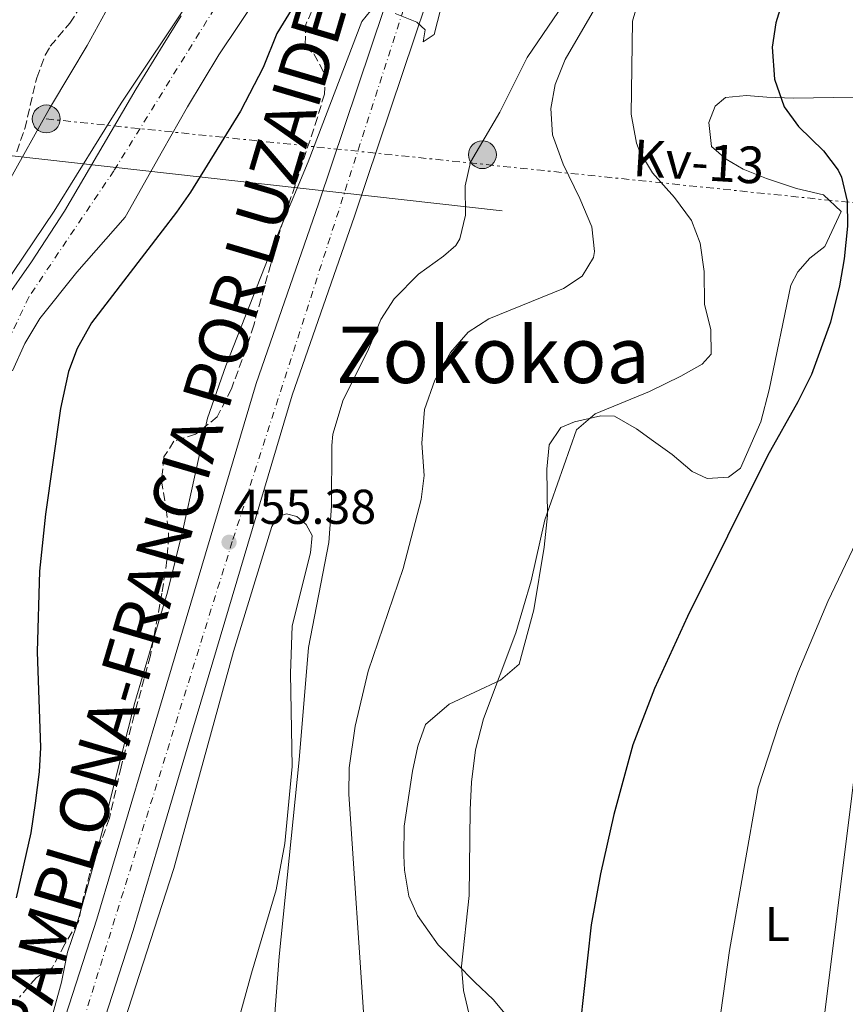
# Model space of a CAD drawing. Units: metres. Extents: x 614041 to 617491, y 4743257 to 4745627.
# Drawn here: x 615557 to 615726, y 4744680 to 4744881 of the extents above; entities that cross this region are included whole.
import ezdxf
from ezdxf.enums import TextEntityAlignment as Align

# ---------------------------------------------------------------- set-up
doc = ezdxf.new("R2010")
doc.units = ezdxf.units.M
doc.header["$MEASUREMENT"] = 0
for name, pattern in [('DGN Style 3', [2.435890702152634, 1.739921930109024, -0.6959687720436097]), ('DGN Style 4', [2.7856150101045474, 1.391937544087219, -0.6959687720436097, 0.001739921930109024, -0.6959687720436097]), ('DGN Style 7', [3.4798438602180486, 1.565929737098122, -0.6959687720436097, 0.5219765790327072, -0.6959687720436097])]:
    doc.linetypes.add(name, pattern=pattern)
for name, color, linetype, lineweight in [('Carretera', 9, 'Continuous', 0), ('Caseta-cabaña', 1, 'Continuous', 0), ('Cauce permanente', 151, 'Continuous', 13), ('Cauce permanente (área)', 142, 'Continuous', 13), ('Cota de punto acotado terreno', 7, 'Continuous', 0), ('Curva de nivel directora', 30, 'Continuous', 30), ('Curva de nivel intermedia', 30, 'Continuous', 0), ('Eje cauce permanente (área)', 70, 'DGN Style 4', 0), ('Eje de carretera', 7, 'DGN Style 4', 0), ('Etiqueta de uso rústico', 92, 'Continuous', 0), ('Gasoducto', 7, 'Continuous', 13), ('Límite de Concejo', 7, 'Continuous', 0), ('Línea de asfalto', 7, 'Continuous', 13), ('Línea de cambio de uso (parcela vista)', 92, 'Continuous', 0), ('Línea eléctrica', 6, 'DGN Style 7', 0), ('Línea telefónica', 7, 'Continuous', 0), ('Poste tendido eléctrico', 7, 'Continuous', 0), ('Punto acotado terreno (símbolo)', 7, 'Continuous', 0), ('Tensión línea eléctrica', 7, 'Continuous', 0), ('Texto de Carretera Interés General', 1, 'Continuous', 0), ('Texto de rotulación de espacio menor sin especificar', 7, 'Continuous', 0), ('Zona arbolada', 92, 'DGN Style 3', 0)]:
    doc.layers.add(name, color=color, linetype=linetype, lineweight=lineweight)
doc.styles.add('Style-Arial', font='arial.ttf')

# ---------------------------------------------------------------- blocks, each defined once
blk = doc.blocks.new('5PATER')
at = {"layer": 'Punto acotado terreno (símbolo)', "linetype": 'Continuous', "lineweight": 0}
h = blk.add_hatch(color=51, dxfattribs=at)
edge = h.paths.add_edge_path()
edge.add_ellipse((0, 0), major_axis=(-0.1095731443231308, -0.1110710700762829), ratio=0.9994222409660317, start_angle=0, end_angle=360)
blk = doc.blocks.new('5PELE')
at = {"layer": 'Caseta-cabaña', "linetype": 'Continuous', "lineweight": 0}
h = blk.add_hatch(color=9, dxfattribs=at)
edge = h.paths.add_edge_path()
edge.add_arc((-2.000000476837158e-05, 0), 0.2850000000000001, 0, 360)
at = {"layer": 'Caseta-cabaña', "color": 252, "linetype": 'Continuous', "lineweight": 0}
blk.add_circle((-2.000000476837158e-05, 0), 0.2850000000000001, dxfattribs=at)
blk = doc.blocks.new('*U9')
at = {"layer": 'Carretera', "color": 9, "linetype": 'Continuous', "lineweight": 0}
for points in [[(615551.3299999993, 4744629.390000001, 453.7700000000041), (615559.8500000021, 4744657.470000001, 452.7700000000041), (615572.6499999984, 4744697.149999999, 455.4400000000023), (615585.4299999992, 4744740.220000002, 455.7299999999959), (615605.2100000005, 4744806.74, 456.3899999999995), (615618.0200000004, 4744843.46, 455.8899999999995), (615644.7800000021, 4744923.220000001, 452.1600000000035)], [(615652.27, 4744921.09, 453.9700000000012), (615625.3799999986, 4744840.939999999, 457.1999999999971), (615612.6299999991, 4744804.349999999, 457.9400000000023), (615592.2399999975, 4744735.810000001, 456.8099999999977), (615585.2600000015, 4744712.270000001, 456.5899999999965), (615580.0899999995, 4744694.840000001, 456.3699999999953), (615567.2800000019, 4744655.140000002, 454.1999999999971), (615558.8000000014, 4744627.189999999, 454.7200000000012), (615547.1600000006, 4744586.390000001, 454.8099999999977)]]:
    blk.add_polyline3d(points, dxfattribs=at)

msp = doc.modelspace()

# ---------------------------------------------------------------- linework, layer by layer
at = {"layer": 'Cauce permanente', "color": 151, "linetype": 'Continuous', "lineweight": 13}
for points in [[(615609.9400000004, 4744892.42, 445.7100000000065), (615597.5800000001, 4744873.939999999, 445.7100000000065), (615591.2199999997, 4744863.300000001, 445.7100000000065), (615586.1100000005, 4744854.310000001, 445.5899999999965), (615578.4199999999, 4744840.74, 445.3999999999942), (615568.5700000003, 4744829.470000001, 445.3999999999942), (615561.0099999999, 4744820.029999999, 445.3999999999942), (615557.8899999997, 4744814.91, 445.3999999999942), (615555.3700000001, 4744809.310000001, 445.3999999999942)], [(615548.1699999999, 4744815.789999999, 445.2599999999948), (615559.2599999999, 4744831.630000001, 445.2899999999936), (615566.0199999996, 4744841.949999999, 445.3800000000047), (615580.6600000003, 4744866.980000001, 445.4400000000023), (615586.2400000002, 4744876.02, 445.6199999999953), (615589.9000000004, 4744881.939999999, 445.7400000000052)]]:
    msp.add_polyline3d(points, dxfattribs=at)
at = {"layer": 'Cauce permanente (área)', "color": 142, "linetype": 'Continuous', "lineweight": 13}
for points in [[(615609.9400000004, 4744892.42, 445.7100000000065), (615597.5800000001, 4744873.939999999, 445.7100000000065), (615591.2199999997, 4744863.300000001, 445.7100000000065), (615586.1100000005, 4744854.310000001, 445.5899999999965), (615578.4199999999, 4744840.74, 445.3999999999942), (615568.5700000003, 4744829.470000001, 445.3999999999942), (615561.0099999999, 4744820.029999999, 445.3999999999942), (615557.8899999997, 4744814.91, 445.3999999999942), (615555.3700000001, 4744809.310000001, 445.3999999999942)], [(615548.1699999999, 4744815.789999999, 445.2599999999948), (615559.2599999999, 4744831.630000001, 445.2899999999936), (615566.0199999996, 4744841.949999999, 445.3800000000047), (615580.6600000003, 4744866.980000001, 445.4400000000023), (615586.2400000002, 4744876.02, 445.6199999999953), (615589.9000000004, 4744881.939999999, 445.7400000000052)]]:
    msp.add_polyline3d(points, dxfattribs=at)
at = {"layer": 'Curva de nivel directora', "color": 30, "linetype": 'Continuous', "lineweight": 30, "flags": 128}
for points, elevation in [([(615621.8299999987, 4744898.470000001), (615609.4599999991, 4744878.340000001), (615606.6600000006, 4744871.380000004), (615602.0199999983, 4744862.430000001), (615591.7799999989, 4744845.859999999), (615588.9099999989, 4744841.76), (615586.0099999999, 4744837.980000001), (615571.5700000006, 4744819.150000001), (615568.6499999992, 4744813.869999999), (615566.87, 4744809.190000001), (615565.2099999993, 4744801.630000002), (615562.1699999995, 4744780.030000002), (615560.8899999986, 4744768.350000001), (615560.4699999985, 4744751.82), (615561.0899999999, 4744732.27), (615560.8399999995, 4744727.27), (615560.0500000005, 4744720.91), (615559.1699999998, 4744714.83), (615556.1700000003, 4744701.550000002)], 450), ([(615713.4199999997, 4744886.74), (615711.5399999998, 4744880.5), (615710.7799999999, 4744875.550000001), (615711.2599999983, 4744868.980000002), (615713.2199999985, 4744863.300000003), (615716.1599999999, 4744859.260000002), (615721.2999999986, 4744854.340000002), (615724.2600000004, 4744850.340000001), (615724.98, 4744848.900000001), (615726.1299999988, 4744844.04), (615726.2099999995, 4744838.940000001), (615725.5099999999, 4744832.26), (615724.5300000008, 4744826.699999999), (615722.7299999992, 4744819.300000001), (615718.8099999987, 4744808.59), (615716.0300000003, 4744803.000000002), (615709.8500000001, 4744791.939999999), (615693.4500000007, 4744759.060000001), (615686.7299999993, 4744744.340000002), (615682.3099999982, 4744732.83), (615678.3699999999, 4744718.580000001), (615675.6600000008, 4744706.41), (615673.7699999998, 4744696.02), (615670.7700000001, 4744668.740000002)], 475)]:
    msp.add_lwpolyline(points, dxfattribs=dict(at, elevation=elevation))
at = {"layer": 'Curva de nivel intermedia', "color": 30, "linetype": 'Continuous', "lineweight": 0, "flags": 128}
for points, elevation in [([(615607.0300000017, 4744650.810000001), (615609.9300000007, 4744689.539999999), (615614.01, 4744729.779999999), (615615.9200000011, 4744752.699999999), (615620.1299999999, 4744774.179999999), (615620.6500000006, 4744781.619999997), (615620.6900000009, 4744794.019999999), (615620.9500000002, 4744796.369999997), (615623.0600000002, 4744803.410000001), (615628.0500000013, 4744813.38), (615630.7699999993, 4744819.800000002), (615633.4500000017, 4744824.02), (615638.4100000014, 4744829.06), (615643.5700000002, 4744832.740000002), (615646.0500000013, 4744834.980000001), (615646.8800000006, 4744836.289999999), (615648.0600000008, 4744841.140000001), (615648.0100000015, 4744847.140000001), (615649.1000000001, 4744852.02), (615655.0900000003, 4744862.24), (615660.6500000015, 4744873.41), (615673.4600000014, 4744892.259999999)], 460), ([(615641.770000001, 4744807.380000001), (615645.0099999997, 4744813.100000001), (615648.6200000017, 4744817.230000001), (615652.8100000005, 4744819.939999999), (615668.1300000004, 4744826.179999998), (615671.8899999999, 4744828.659999999), (615674.2100000001, 4744832.499999999), (615674.4400000003, 4744833.74), (615673.8900000005, 4744838.74), (615671.4600000008, 4744844.58), (615668.0099999997, 4744851.59), (615665.8400000016, 4744857.609999999), (615665.4800000017, 4744862.949999999), (615666.4200000005, 4744867.86), (615668.420000001, 4744872.980000001), (615679.9400000012, 4744892.82)], 465.0000000000001), ([(615649.6500000021, 4744674.180000001), (615647.6400000005, 4744682.57), (615647.2500000015, 4744687.539999999), (615648.8300000018, 4744701.989999999), (615649.0199999996, 4744719.509999999), (615649.3000000013, 4744725.210000001), (615650.1000000014, 4744731.8), (615651.730000001, 4744738.13), (615658.3600000005, 4744755.73), (615661.4900000019, 4744766.34), (615664.2900000004, 4744778.819999999), (615670.7800000013, 4744797.230000001), (615674.6100000002, 4744800.500000001), (615685.6900000023, 4744805.060000001), (615692.1200000006, 4744808.23), (615696.4900000005, 4744810.659999999), (615698.3099999998, 4744812.699999998), (615698.2500000016, 4744817.699999998), (615696.9300000007, 4744822.98), (615696.8900000005, 4744829.619999998), (615696.0800000014, 4744835.439999999), (615694.2500000007, 4744840.099999999), (615690.7800000017, 4744844.739999999), (615686.3200000003, 4744849.810000001), (615683.740000001, 4744854.100000001), (615683.0200000012, 4744855.859999999), (615681.9600000017, 4744861.82), (615682.1900000019, 4744880.810000001), (615683.5800000001, 4744885.619999998)], 470), ([(615643.0200000004, 4744883.460000002), (615641.6200000012, 4744878.100000001), (615639.4199999995, 4744876.579999999), (615639.7800000015, 4744879.060000001), (615638.1000000008, 4744880.660000001), (615633.6600000017, 4744882.42)], 455.0000000000001), ([(615628.6500000004, 4744882.930000001), (615626.86, 4744880.739999999), (615615.8600000007, 4744852.06), (615608.5800000007, 4744834.59), (615599.0499999998, 4744810.34), (615595.3100000004, 4744799.649999999), (615590.25, 4744776.74), (615587.0800000007, 4744764.060000001), (615585.5400000005, 4744758.789999997), (615580.4500000009, 4744741.470000001), (615572.3300000007, 4744709.470000001), (615568.4500000002, 4744695.63), (615566.650000001, 4744690.429999999), (615565.4500000007, 4744684.269999999), (615562.4900000013, 4744673.550000001), (615563.0900000003, 4744668.350000001), (615565.3700000001, 4744667.310000001), (615570.6500000019, 4744665.789999999), (615572.6900000004, 4744662.99), (615563.9100000006, 4744638.479999999), (615562.6100000021, 4744632.429999999), (615559.1299999995, 4744619.470000001), (615550.6900000017, 4744592.990000002)], 455.0000000000001), ([(615627.3899999998, 4744675.119999998), (615624.1700000011, 4744722.740000002), (615624.2900000018, 4744728.099999999), (615625.5200000012, 4744736.65), (615628.1699999998, 4744747.859999999), (615635.2900000011, 4744768.899999999), (615638.9700000002, 4744782.979999999), (615639.6100000017, 4744787.939999999), (615639.0900000009, 4744794.499999999), (615639.6900000023, 4744801.380000001), (615641.770000001, 4744807.380000001)], 465.0000000000001), ([(615730.17, 4744778.819999999), (615722.1900000004, 4744762.109999999), (615716.0500000004, 4744747.550000002), (615712.1299999999, 4744736.979999999), (615707.9500000002, 4744724.06), (615702.0899999995, 4744690.739999999), (615696.7400000007, 4744652.739999999)], 480.0000000000001)]:
    msp.add_lwpolyline(points, dxfattribs=dict(at, elevation=elevation))
at = {"layer": 'Eje cauce permanente (área)', "color": 70, "linetype": 'DGN Style 4', "lineweight": 0}
msp.add_polyline3d([(615602.7699999996, 4744893.210000001, 445.7400000000052), (615576.1200000001, 4744850.230000001, 445.4700000000012), (615558.7100000001, 4744824.41, 445.3399999999965), (615549.5199999996, 4744804.880000001, 445.320000000007)], dxfattribs=at)
at = {"layer": 'Eje de carretera', "color": 7, "linetype": 'DGN Style 4', "lineweight": 0}
msp.add_polyline3d([(615860.6700000011, 4745600.76, 471.8099999999977), (615817.8299999972, 4745544.369999999, 466.1499999999942), (615785.7800000014, 4745493.189999999, 461.9600000000063), (615767.6899999998, 4745448.430000001, 458.3200000000071), (615755.5599999973, 4745413.199999999, 457.1100000000006), (615729.6200000002, 4745314.390000001, 455.2599999999949), (615697.3799999978, 4745178.65, 454.4799999999959), (615673.5899999987, 4745052.460000001, 453.6999999999972), (615653.1700000004, 4744943.440000001, 452.6300000000049), (615645.0799999969, 4744913.439999999, 453.3399999999965), (615600.3399999996, 4744774.390000002, 455.6999999999971), (615561.4299999997, 4744649.300000002, 453.6199999999953), (615532.399999999, 4744544.060000001, 453.8800000000048), (615512.8900000004, 4744464.060000001, 452.8500000000058), (615504.8199999991, 4744390.53, 452.1300000000048), (615495.78, 4744281.010000001, 452.1100000000007), (615482.4699999974, 4744133.790000001, 450.3200000000071), (615482.510000002, 4744130.880000001, 450.2899999999937)], dxfattribs=at)
at = {"layer": 'Gasoducto', "color": 7, "linetype": 'Continuous', "lineweight": 13}
msp.add_polyline3d([(614065.5599999997, 4744073.220000001, 440.1699999999983), (614171.3476925122, 4744111.713944618, 452.2477000000072), (614488.5300000019, 4744227.130000001, 488.4600000000065), (614691.3299999977, 4744274.640000001, 525.5599999999977), (614809.8007636208, 4744352.858422833, 538.5899999999965), (614908.4499999988, 4744417.990000002, 549.4400000000023), (614935.4736604268, 4744421.923562123, 544.0494999999937), (614999.89, 4744431.300000002, 531.1999999999971), (615188.4200000007, 4744455.96, 481.5899999999965), (615340.3099999981, 4744468.550000001, 448.1399999999995), (615393.7800000003, 4744464.91, 448.3399999999965), (615533.3700000017, 4744453.77, 453.2899999999936), (615704.4400000013, 4744541.310000001, 483.4400000000023), (615721.050000001, 4744674.25, 483.929999999993), (615742.0038120893, 4744842.18144914, 478.0332000000053), (615743.329999999, 4744852.81, 477.6600000000035), (615766.3960391557, 4745020.90592821, 470.3932999999961), (615769.9299999999, 4745046.66, 469.2799999999989), (615756.7389905441, 4745292.141008732, 455.4006999999983), (615755.9400000023, 4745307.01, 454.5599999999977), (615774.2500000006, 4745387.119999998, 452.5599999999977), (615988.5700000009, 4745602.91, 459.3699999999953)], dxfattribs=at)
at = {"layer": 'Límite de Concejo', "color": 7, "linetype": 'Continuous', "lineweight": 0}
msp.add_polyline3d([(615592.120000001, 4744885.869999999, 445.81), (615577.629999999, 4744864.060000001, 445.69), (615563.9100000003, 4744842.01, 445.82), (615547.0799999982, 4744817.09, 445.68)], dxfattribs=at)
at = {"layer": 'Línea de asfalto', "color": 7, "linetype": 'Continuous', "lineweight": 13}
for points in [[(615725.350000001, 4745317.220000001, 455.1600000000035), (615723.9499999996, 4745310.180000001, 455.1399999999995), (615709.4200000009, 4745253.699999999, 454.7799999999988), (615696.1799999997, 4745194.02, 454.300000000003), (615690.699999999, 4745167.140000002, 454.2899999999936), (615675.9800000003, 4745088.820000002, 454.0200000000041), (615660.1399999997, 4744994.34, 452.1499999999942), (615656.2199999992, 4744973.540000002, 451.9900000000054), (615652.1000000021, 4744954.180000001, 451.75), (615644.7800000017, 4744923.220000001, 452.1600000000037), (615618.0199999999, 4744843.460000001, 455.8899999999995), (615605.2100000001, 4744806.740000002, 456.3899999999994), (615585.4299999988, 4744740.220000003, 455.729999999996), (615572.6499999979, 4744697.15, 455.4400000000023), (615559.8500000016, 4744657.470000002, 452.7700000000043), (615551.3299999988, 4744629.390000001, 453.7700000000042)], [(615689.7299999989, 4745119.840000001, 454.7299999999959), (615683.6499999971, 4745087.460000002, 454.6999999999972), (615667.7999999997, 4744992.980000001, 453.2599999999947), (615663.85, 4744972.010000001, 453.2700000000041), (615659.6900000004, 4744952.480000001, 453.2700000000041), (615652.2699999996, 4744921.090000001, 453.9700000000012), (615625.379999998, 4744840.939999999, 457.1999999999972), (615612.6299999986, 4744804.350000001, 457.9400000000024), (615592.2399999971, 4744735.810000002, 456.8099999999976), (615585.260000001, 4744712.270000001, 456.5899999999967), (615580.089999999, 4744694.840000002, 456.3699999999953), (615567.2800000012, 4744655.140000002, 454.1999999999971), (615558.800000001, 4744627.189999999, 454.7200000000012), (615547.1600000003, 4744586.390000001, 454.8099999999977), (615535.4600000012, 4744540.830000001, 454.1199999999955), (615519.0799999974, 4744468.720000002, 453.2100000000065), (615516.5799999986, 4744454.730000001, 453.3099999999976), (615512.8199999989, 4744427.150000001, 453.0299999999988), (615508.8, 4744382.859999999, 452.0599999999978), (615500.8000000003, 4744288.890000002, 452.2799999999987), (615496.3599999989, 4744236.300000001, 452.1900000000023), (615492.3999999983, 4744193.760000001, 451.4299999999931), (615489.7600000007, 4744159.980000001, 450.729999999996), (615488.3999999972, 4744143.529999999, 450.4600000000065)]]:
    msp.add_polyline3d(points, dxfattribs=at)
at = {"layer": 'Línea de cambio de uso (parcela vista)', "color": 92, "linetype": 'Continuous', "lineweight": 0}
for points in [[(615609.1796000004, 4744955.597200001, 448.1515999999974), (615608.0199999996, 4744950.980000001, 448.1199999999953), (615600.2999999998, 4744933.220000001, 448.0599999999977), (615589.9400000004, 4744910.980000001, 448.6000000000058), (615586.4100000003, 4744904.560000001, 448.570000000007), (615570.6600000003, 4744875.869999999, 448.4199999999983), (615567.2999999998, 4744870.27, 448.7200000000012), (615562.9800000006, 4744862.99, 448.4199999999983), (615554.4199999999, 4744847.710000001, 448.5599999999977), (615546.5800000001, 4744836.27, 448.8600000000006), (615540.1399999997, 4744828.83, 449.1000000000058), (615538.3700000001, 4744827.550000001, 449.0599999999977), (615532.0999999996, 4744827.310000001, 449.4400000000023), (615529.5, 4744828.27, 449.4199999999983), (615527.0199999996, 4744830.189999999, 449.8999999999942), (615526.3954999996, 4744831.272399999, 450.024900000004)], [(615663.4500000002, 4744669.060000001, 472.9799999999959), (615653.7300000006, 4744680.74, 471.679999999993), (615649.9699999997, 4744684.26, 471.320000000007), (615642.4900000002, 4744691.939999999, 469.8399999999965), (615638.25, 4744697.939999999, 469.1000000000058), (615636.4500000002, 4744701.859999999, 468.5800000000018), (615635.5700000003, 4744707.220000001, 468.679999999993), (615635.4500000002, 4744710.180000001, 468.3000000000029), (615635.5300000003, 4744716.180000001, 468.5599999999977), (615637.2100000001, 4744727.460000001, 468.9400000000023), (615638.3300000001, 4744732.58, 469.0200000000041), (615639.8899999997, 4744736.980000001, 469.0200000000041), (615644.7300000006, 4744741.140000001, 469.0599999999977), (615655.2100000001, 4744746.02, 469.8800000000047), (615659.0099999999, 4744749.300000001, 470.7200000000012), (615662.0099999999, 4744760.42, 471.0399999999936), (615664.1699999999, 4744773.220000001, 470.9199999999983), (615664.8099999996, 4744779.699999999, 470.6999999999971), (615664.6900000004, 4744789.220000001, 470.7799999999989), (615665.1699999999, 4744794.180000001, 470.7599999999948), (615667.5700000003, 4744797.699999999, 470.6199999999953), (615670.3700000001, 4744798.9, 470.7400000000052), (615675.7699999996, 4744800.100000001, 470.7599999999948), (615678.5300000003, 4744800.02, 471.0599999999977), (615683.0499999998, 4744797.460000001, 471.0399999999936), (615686.4900000002, 4744794.9, 472.179999999993), (615690.3300000001, 4744792.180000001, 472.9600000000065), (615694.4500000002, 4744788.74, 473.679999999993), (615697.4900000002, 4744787.300000001, 474.5), (615701.8499999996, 4744787.539999999, 475.0800000000018), (615704.29, 4744789.380000001, 475.2599999999948), (615708.4500000002, 4744798.9, 474.7599999999948), (615710.1699999999, 4744805.460000001, 474.320000000007), (615714.6100000005, 4744826.82, 474.0599999999977), (615716.0099999999, 4744829.539999999, 473.9199999999983), (615718.4900000002, 4744832.34, 473.9400000000023), (615721.5300000003, 4744834.74, 474.2599999999948), (615724.8899999997, 4744841.939999999, 474.9400000000023), (615721.2999999998, 4744845.300000001, 474.8600000000006), (615715.7800000003, 4744846.58, 474.6199999999953), (615709.6200000001, 4744848.66, 474.320000000007), (615704.8600000005, 4744850.58, 473.4400000000023), (615701.3799999999, 4744852.58, 473.3600000000006), (615698.3799999999, 4744855.220000001, 472.8399999999965), (615697.8200000003, 4744860.100000001, 472.8999999999942), (615699.1399999997, 4744863.460000001, 472.9799999999959), (615701.2599999999, 4744865.220000001, 473.1999999999971), (615705.54, 4744865.619999999, 473.5599999999977), (615709.7000000002, 4744865.300000001, 473.8399999999965), (615715.0599999996, 4744865.060000001, 474.8999999999942), (615727.5, 4744865.300000001, 476.2599999999948)], [(615552.7300000006, 4744593.230000001, 455.3800000000047), (615569.8499999996, 4744650.27, 456.7200000000012), (615585.1699999999, 4744697.640000001, 457.3800000000047), (615588.3700000001, 4744707.539999999, 457.5200000000041), (615600.5700000003, 4744751.939999999, 458.6199999999953), (615608.4100000003, 4744777.460000001, 458.320000000007), (615609.6900000004, 4744779.460000001, 458.3600000000006), (615611.4100000003, 4744780.100000001, 458.3600000000006), (615613.5700000003, 4744779.539999999, 458.6199999999953), (615615.4900000002, 4744777.859999999, 458.6199999999953), (615616.6900000004, 4744775.619999999, 458.6600000000035), (615616.3300000001, 4744772.100000001, 458.7599999999948), (615612.5700000003, 4744757.140000001, 459.0399999999936), (615612.25, 4744747.380000001, 458.8000000000029), (615612.6100000005, 4744728.42, 459.7400000000052), (615611.0899999999, 4744712.66, 460), (615609.3300000001, 4744703.140000001, 459.3000000000029), (615604.29, 4744686.100000001, 458.5599999999977), (615600.4500000002, 4744672.26, 458.3000000000029), (615595.25, 4744655.220000001, 457.8999999999942), (615591.8499999996, 4744647.699999999, 458.1600000000035), (615590.2100000001, 4744643.300000001, 458.1399999999995), (615590.0499999998, 4744641.539999999, 458.1399999999995)]]:
    msp.add_polyline3d(points, dxfattribs=at)
at = {"layer": 'Línea eléctrica', "color": 6, "linetype": 'DGN Style 7', "lineweight": 0, "extrusion": (-0.2696122986092281, 0.030903613750131, 0.9624729477215612), "elevation": -18921.40600086917, "flags": 128}
msp.add_lwpolyline([(-4784095.284630774, 68872.84900019527), (-4784275.246613189, 68868.39026885561), (-4784275.476090834, 68862.38730924058), (-4784278.155465083, 68792.29704392352)], dxfattribs=at)
at = {"layer": 'Línea eléctrica', "color": 6, "linetype": 'DGN Style 7', "lineweight": 0, "extrusion": (-0.103329158091356, -0.9946472157173687, 3.679426675631061e-05), "elevation": -4783068.150101361, "flags": 128}
msp.add_lwpolyline([(121984.8410405426, 624.3194858510517), (122165.5218891302, 652.9860858704533), (122179.4727445356, 655.1994858719594)], dxfattribs=at)
at = {"layer": 'Línea eléctrica', "color": 6, "linetype": 'DGN Style 7', "lineweight": 0, "extrusion": (-0.002141467464977101, -0.02007431984039413, 0.9997961971322166), "elevation": -96088.95945425298, "flags": 128}
msp.add_lwpolyline([(108972.3848796148, 4781809.858616988), (108972.3848796148, 4782422.096863179)], dxfattribs=at)
at = {"layer": 'Línea telefónica', "color": 7, "linetype": 'Continuous', "lineweight": 0, "extrusion": (-0.04491192056826578, 0.005030934722500192, 0.9989782825901111), "elevation": -3318.173641781483, "flags": 128}
msp.add_lwpolyline([(-4783885.936900962, 83561.13796929154), (-4783885.936900962, 83411.7779579123)], dxfattribs=at)
at = {"layer": 'Zona arbolada', "color": 92, "linetype": 'DGN Style 3', "lineweight": 0}
for points in [[(615556.2599999999, 4744854.109999999, 451.5599999999977), (615557.9000000004, 4744858.83, 451.5399999999936), (615560.3399999999, 4744869.230000001, 451.5), (615562.0899999999, 4744873.890000001, 451.8099999999977), (615563.0999999996, 4744875.710000001, 452.0200000000041), (615567.0999999996, 4744880.430000001, 452.8999999999942), (615569.8200000003, 4744884.65, 453.2299999999959), (615571.4900000002, 4744890.710000001, 453.1699999999983), (615572.7400000002, 4744895.789999999, 452.679999999993), (615575.0099999999, 4744900.230000001, 452.6999999999971), (615578.3600000005, 4744904.640000001, 452.6900000000023), (615579.3799999999, 4744905.539999999, 452.6600000000035), (615586.4400000004, 4744910.24, 451.8099999999977), (615590.2199999997, 4744912.74, 451.3600000000006), (615592.7100000001, 4744917.09, 451.4700000000012), (615595.8700000001, 4744929.890000001, 451.4100000000035), (615597.79, 4744934.92, 451.2599999999948), (615603.3700000001, 4744943.930000001, 451.0200000000041)], [(615556.2599999999, 4744854.109999999, 451.5599999999977), (615557.9000000004, 4744858.83, 451.5399999999936), (615560.3399999999, 4744869.230000001, 451.5), (615562.0899999999, 4744873.890000001, 451.8099999999977), (615563.0999999996, 4744875.710000001, 452.0200000000041), (615567.0999999996, 4744880.430000001, 452.8999999999942), (615569.8200000003, 4744884.65, 453.2299999999959)], [(615617.6600000003, 4744885.140000001, 455.6199999999953), (615615.3799999999, 4744880.180000001, 455.2799999999989), (615615.2599999999, 4744875.619999999, 455.0399999999936), (615617.0199999996, 4744874.180000001, 455.0399999999936), (615619.4000000004, 4744869.789999999, 455.6499999999942), (615619.1799999997, 4744865.939999999, 456.320000000007), (615617.7800000003, 4744861.140000001, 456.5399999999936), (615609.8600000005, 4744837.220000001, 456.1600000000035), (615608.2100000001, 4744831.140000001, 456.2599999999948), (615604.7300000006, 4744818.66, 457.2200000000012), (615603.2300000006, 4744813.9, 457.1300000000047), (615600.1699999999, 4744805.619999999, 456.4799999999959), (615597.29, 4744799.939999999, 456.4400000000023), (615592.8499999996, 4744796.34, 456.3999999999942), (615588.4100000003, 4744794.9, 455.8800000000047), (615586.3700000001, 4744791.699999999, 455.3999999999942), (615585.8899999997, 4744786.82, 455.179999999993), (615586.8499999996, 4744781.060000001, 455.6600000000035), (615587.3300000001, 4744775.619999999, 456.3000000000029), (615586.9900000002, 4744770.640000001, 456.0399999999936), (615585.9699999997, 4744763.859999999, 455.6600000000035), (615585.5499999998, 4744761.59, 455.8399999999965), (615583.6100000005, 4744751.060000001, 456.6600000000035), (615580.29, 4744738.91, 455.9400000000023), (615577.5899999999, 4744728.289999999, 456.070000000007), (615575.2199999997, 4744717.82, 456.4600000000065), (615571.2100000001, 4744706.59, 456.5399999999936), (615569.9500000002, 4744701.76, 456.9799999999959), (615568.8899999997, 4744696.67, 456.5399999999936), (615566.0899999999, 4744692.029999999, 456.5599999999977), (615563.5300000003, 4744687.230000001, 455.9600000000065), (615560.29, 4744685.230000001, 456.0599999999977), (615556.8099999996, 4744681.230000001, 456.2599999999948)], [(615617.6600000003, 4744885.140000001, 455.6199999999953), (615615.3799999999, 4744880.180000001, 455.2799999999989)], [(615615.3799999999, 4744880.180000001, 455.2799999999989), (615615.2599999999, 4744875.619999999, 455.0399999999936), (615617.0199999996, 4744874.180000001, 455.0399999999936), (615619.4000000004, 4744869.789999999, 455.6499999999942), (615619.1799999997, 4744865.939999999, 456.320000000007), (615617.7800000003, 4744861.140000001, 456.5399999999936), (615609.8600000005, 4744837.220000001, 456.1600000000035), (615608.2100000001, 4744831.140000001, 456.2599999999948), (615604.7300000006, 4744818.66, 457.2200000000012), (615603.2300000006, 4744813.9, 457.1300000000047), (615600.1699999999, 4744805.619999999, 456.4799999999959), (615597.29, 4744799.939999999, 456.4400000000023), (615592.8499999996, 4744796.34, 456.3999999999942), (615588.4100000003, 4744794.9, 455.8800000000047), (615586.3700000001, 4744791.699999999, 455.3999999999942), (615585.8899999997, 4744786.82, 455.179999999993), (615586.8499999996, 4744781.060000001, 455.6600000000035), (615587.3300000001, 4744775.619999999, 456.3000000000029), (615586.9900000002, 4744770.640000001, 456.0399999999936), (615585.9699999997, 4744763.859999999, 455.6600000000035), (615585.5499999998, 4744761.59, 455.8399999999965), (615583.6100000005, 4744751.060000001, 456.6600000000035), (615580.29, 4744738.91, 455.9400000000023), (615577.5899999999, 4744728.289999999, 456.070000000007), (615575.2199999997, 4744717.82, 456.4600000000065), (615571.2100000001, 4744706.59, 456.5399999999936), (615569.9500000002, 4744701.76, 456.9799999999959), (615568.8899999997, 4744696.67, 456.5399999999936), (615566.0899999999, 4744692.029999999, 456.5599999999977), (615563.5300000003, 4744687.230000001, 455.9600000000065), (615560.29, 4744685.230000001, 456.0599999999977), (615556.8099999996, 4744681.230000001, 456.2599999999948)]]:
    msp.add_polyline3d(points, dxfattribs=at)

# ---------------------------------------------------------------- block references
at = {"layer": 'Carretera', "color": 9, "linetype": 'Continuous', "lineweight": 0}
msp.add_blockref('*U9', (0, 0), dxfattribs=at)
at = {"layer": 'Poste tendido eléctrico', "color": 7, "linetype": 'Continuous', "lineweight": 0, "xscale": 10, "yscale": 10, "zscale": 10}
for p in [(615562.2899999984, 4744860.850000001, 448.3300000000018), (615651.519999999, 4744853.520000001, 460.570000000007)]:
    msp.add_blockref('5PELE', p, dxfattribs=at)
at = {"layer": 'Punto acotado terreno (símbolo)', "color": 7, "linetype": 'Continuous', "lineweight": 0, "xscale": 10, "yscale": 10, "zscale": 10}
msp.add_blockref('5PATER', (615599.6900000013, 4744774.26, 455.3800000000052), dxfattribs=at)

# ---------------------------------------------------------------- texts
at = {"layer": 'Cota de punto acotado terreno', "color": 7, "linetype": 'Continuous', "lineweight": 0, "style": 'Style-Arial'}
msp.add_text('455.38', height=7.000000000000002, dxfattribs=at).set_placement((615600.6499999985, 4744778.01, 455.3800000000047))
at = {"layer": 'Etiqueta de uso rústico', "color": 92, "linetype": 'Continuous', "lineweight": 0, "style": 'Style-Arial'}
msp.add_text('L', height=7.000000000000002, dxfattribs=at).set_placement((615711.8114203819, 4744696.17001, 481.2200000000012), align=Align.MIDDLE_CENTER)
at = {"layer": 'Tensión línea eléctrica', "color": 7, "linetype": 'Continuous', "lineweight": 0, "style": 'Style-Arial'}
msp.add_text('Kv-13', height=7.5, rotation=356.4785499999999, dxfattribs=at).set_placement((615695.5331426389, 4744848.361191427, 470.1399999999995), align=Align.CENTER)
at = {"layer": 'Texto de Carretera Interés General', "color": 1, "linetype": 'Continuous', "lineweight": 0, "style": 'Style-Arial'}
msp.add_text('N-135 PAMPLONA-FRANCIA POR LUZAIDE', height=10, rotation=73.48409, dxfattribs=at).set_placement((615581.8887669938, 4744759.106366116, 453.75), align=Align.MIDDLE_CENTER)
at = {"layer": 'Texto de rotulación de espacio menor sin especificar', "color": 7, "linetype": 'Continuous', "lineweight": 0, "style": 'Style-Arial'}
msp.add_text('Zokokoa', height=11.5, dxfattribs=at).set_placement((615653.6713781201, 4744812.570010001, 464.8600000000006), align=Align.MIDDLE_CENTER)

doc.saveas('drawing.dxf')
